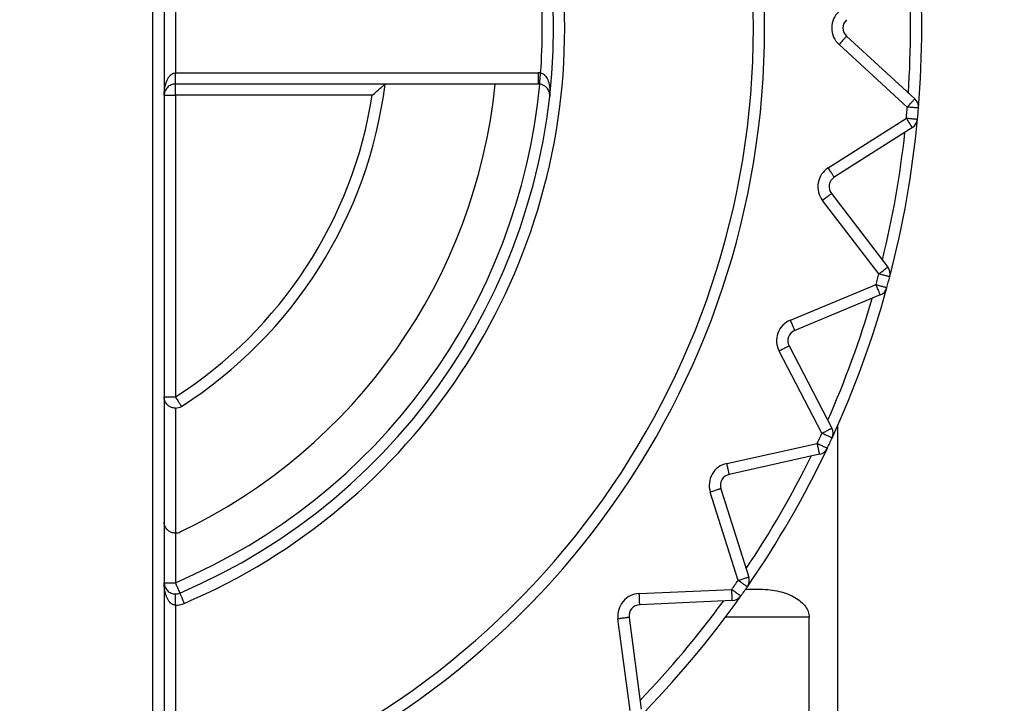
# Model space of a CAD drawing. Extents: x 0 to 420, y 0 to 297.
# Drawn here: x 107 to 108, y 67 to 68 of the extents above; entities that cross this region are included whole.
import ezdxf

# ---------------------------------------------------------------- set-up
doc = ezdxf.new("R2010")
doc.units = 0
doc.layers.get('0').update_dxf_attribs({"linetype": 'CONTINUOUS'})
doc.layers.add('DD0', color=7, linetype='CONTINUOUS')
doc.layers.add('M2', color=3, linetype='CONTINUOUS')
doc.styles.get("Standard").update_dxf_attribs({"font": 'txt', "bigfont": 'BIGFONT'})
doc.dimstyles.get("Standard").update_dxf_attribs({"dimtxt": 3.2, "dimasz": 3, "dimexe": 1.5, "dimexo": 0, "dimgap": 1, "dimtad": 3, "dimtih": 1, "dimtoh": 1, "dimdsep": 46, "dimtxsty": 'STANDARD', "dimblk1": 'OPEN', "dimblk2": 'OPEN', "dimsah": 1, "dimcen": 0.09, "dimadec": 0, "dimazin": 0, "dimtfac": 1, "dimtdec": 4, "dimtofl": 0, "dimtmove": 0, "dimatfit": 3, "dimfxl": 1, "dimtolj": 1, "dimtzin": 0, "dimlwd": 13, "dimlwe": 13, "dimarcsym": 0})

# ---------------------------------------------------------------- blocks, each defined once
blk = doc.blocks.new('_OPEN')
at = {"color": 0, "lineweight": 13}
for p, q in [((-0.965926, 0.258819), (0, 0)), ((0, 0), (-1, 0)), ((0, 0), (-0.965926, -0.258819))]:
    blk.add_line(p, q, dxfattribs=at)
blk = doc.blocks.new('*D13')
for p in [(88.208618, 105.484711), (122.982689, 34.644711), (139.161942, 34.644711)]:
    blk.add_point(p)
at = {"layer": 'DD0', "linetype": 'CONTINUOUS'}
for p, q in [((88.208618, 105.484711), (140.661942, 105.484711)), ((139.161942, 102.484711), (139.161942, 37.644711)), ((122.982689, 34.644711), (140.661942, 34.644711))]:
    blk.add_line(p, q, dxfattribs=at)
at = {"layer": 'DD0', "xscale": 3, "yscale": 3}
for p, rotation in [((139.161942, 105.484711), 90), ((139.161942, 34.644711), 270)]:
    blk.add_blockref('_OPEN', p, dxfattribs=dict(at, rotation=rotation))
at = {"layer": 'DD0', "width": 0.833333}
blk.add_text('１０１２', height=2.5, rotation=90.000003, dxfattribs=at).set_placement((138.461945, 65.273046))

msp = doc.modelspace()

# ---------------------------------------------------------------- linework, layer by layer
at = {"layer": 'M2', "color": 6, "linetype": 'CONTINUOUS', "lineweight": 25}
for p, q in [((107.181967, 67.147859), (107.181967, 69.061562)), ((107.195967, 69.061562), (107.195967, 67.147859)), ((107.209967, 68.160711), (107.209967, 68.048711)), ((108.047231, 68.094389), (108.132398, 68.016348)), ((108.122939, 68.006026), (108.037773, 68.084067)), ((107.209967, 68.048711), (107.662954, 68.048711)), ((107.209967, 68.034711), (107.209967, 68.048711)), ((107.662954, 68.034711), (107.662954, 68.048711)), ((107.662954, 68.034711), (107.209967, 68.034711)), ((107.209967, 68.020711), (107.209967, 68.034711)), ((107.195967, 68.020711), (107.209967, 68.020711)), ((107.455467, 68.020711), (107.209967, 68.020711)), ((107.209967, 68.020711), (107.209967, 67.644624)), ((108.024315, 67.930241), (108.121739, 67.992307)), ((108.129261, 67.9805), (108.031837, 67.918434)), ((108.028253, 67.898103), (108.098573, 67.80646)), ((108.087466, 67.797937), (108.017146, 67.889581)), ((107.97718, 67.740429), (108.083902, 67.784635)), ((108.08926, 67.7717), (107.982538, 67.727495)), ((107.975477, 67.708096), (108.028816, 67.605633)), ((108.016398, 67.599169), (107.963059, 67.701632)), ((107.195967, 67.644624), (107.209967, 67.644624)), ((107.209967, 67.630624), (107.209967, 67.47478)), ((108.035967, 67.6085), (108.035967, 66.144711)), ((107.897801, 67.561686), (108.010578, 67.586687)), ((108.013608, 67.573019), (107.900832, 67.548018)), ((107.911894, 67.415761), (107.877158, 67.525929)), ((107.89051, 67.530139), (107.925246, 67.419971)), ((107.209967, 67.47478), (107.209967, 67.412895)), ((107.195967, 67.412895), (107.209967, 67.412895)), ((107.78859, 67.399442), (107.903995, 67.40448)), ((107.921265, 67.404711), (107.939894, 67.404711)), ((107.209967, 67.384895), (107.209967, 67.398895)), ((107.904605, 67.390493), (107.789201, 67.385455)), ((107.209967, 67.384895), (107.209967, 67.133859)), ((107.777128, 67.253287), (107.762051, 67.367813)), ((107.775931, 67.369641), (107.791009, 67.255115)), ((108.000516, 67.369711), (107.895967, 67.369711)), ((108.000516, 67.229711), (108.000516, 67.369711))]:
    msp.add_line(p, q, dxfattribs=at)
for centre, radius, start, end in [((106.915967, 68.104711), 1.029, 287.079977, 432.920023), ((106.915967, 68.104711), 1.015, 287.079977, 432.920023), ((106.915967, 68.104711), 0.779695, 293.023963, 426.976037), ((106.915967, 68.104711), 0.765695, 293.023963, 426.976037), ((106.915967, 68.104711), 1.225, 355.325787, 364.674213), ((106.915967, 68.104711), 1.211, 356.16922, 363.83078), ((106.915967, 68.104711), 0.751695, 355.718284, 364.281716), ((108.05669, 68.104711), 0.028, 132.5, 227.5), ((108.05669, 68.104711), 0.014, 132.5, 227.5), ((107.662954, 68.020711), 0.028, 84.651113, 90), ((106.915967, 68.104711), 0.751695, 293.023963, 354.651067), ((106.915967, 68.104711), 0.6965, 295.516387, 354.231892), ((106.915967, 68.104711), 0.56, 302.57897, 352.819244), ((107.662954, 68.020711), 0.014, 84.651113, 90), ((106.915967, 68.104711), 0.546, 302.57897, 351.150117), ((108.122939, 68.006026), 0.014, 355.325787, 407.5), ((106.915967, 68.104711), 1.211, 354.674213, 355.325787), ((106.915967, 68.104711), 1.225, 354.674213, 355.325787), ((106.915967, 68.104711), 1.225, 345.325787, 354.674213), ((108.121739, 67.992307), 0.014, 302.5, 354.674213), ((106.915967, 68.104711), 1.211, 346.16922, 353.83078), ((108.039359, 67.906626), 0.028, 122.5, 217.5), ((108.039359, 67.906626), 0.014, 122.5, 217.5), ((108.087466, 67.797937), 0.014, 345.325787, 397.5), ((106.915967, 68.104711), 1.211, 344.674213, 345.325787), ((106.915967, 68.104711), 1.225, 344.674213, 345.325787), ((106.915967, 68.104711), 1.225, 335.325787, 344.674213), ((108.083902, 67.784635), 0.014, 292.5, 344.674213), ((106.915967, 68.104711), 1.211, 336.16922, 343.83078), ((107.987896, 67.71456), 0.028, 112.5, 207.5), ((107.987896, 67.71456), 0.014, 112.5, 207.5), ((107.209967, 67.644624), 0.014, 270, 302.57897), ((106.915967, 68.104711), 1.211, 334.674213, 335.325787), ((108.016398, 67.599169), 0.014, 335.325787, 387.5), ((106.915967, 68.104711), 1.225, 334.674213, 335.325787), ((106.915967, 68.104711), 1.225, 325.325787, 334.674213), ((108.010578, 67.586688), 0.014, 282.5, 334.674213), ((107.903862, 67.534349), 0.028, 102.5, 197.5), ((106.915967, 68.104711), 1.211, 326.16922, 333.83078), ((107.903862, 67.534349), 0.014, 102.5, 197.5), ((107.209967, 67.48878), 0.014, 270, 295.516387), ((106.915967, 68.104711), 1.211, 324.674213, 325.325787), ((107.911894, 67.415761), 0.014, 325.325787, 377.5), ((106.915967, 68.104711), 1.225, 324.674213, 325.325787), ((107.209967, 67.412895), 0.014, 270, 293.023963), ((107.789811, 67.371468), 0.028, 92.5, 187.5), ((106.915967, 68.104711), 1.225, 315.325787, 324.674213), ((106.915967, 68.104711), 1.211, 316.16922, 323.83078), ((107.903995, 67.40448), 0.014, 272.5, 324.674213), ((107.209967, 67.412895), 0.028, 270, 293.023963), ((107.789811, 67.371468), 0.014, 92.5, 187.5)]:
    msp.add_arc(centre, radius, start, end, dxfattribs=at)
at = {"layer": 'M2', "color": 6, "linetype": 'CONTINUOUS', "lineweight": 25, "extrusion": (0, 0, -1)}
for points, knots in [([(108.047231, 68.094389), (108.047175, 68.094327), (108.047118, 68.094265), (108.04705, 68.09419), (108.046915, 68.094043), (108.046734, 68.093846), (108.046511, 68.093603), (108.04627, 68.09334), (108.04598, 68.093023), (108.045637, 68.092649), (108.045294, 68.092275), (108.044899, 68.091844), (108.044461, 68.091366), (108.044023, 68.090887), (108.043543, 68.090363), (108.043028, 68.089801), (108.042513, 68.089239), (108.041965, 68.088641), (108.041393, 68.088017), (108.040821, 68.087393), (108.040226, 68.086743), (108.039618, 68.086081), (108.039011, 68.085418), (108.038392, 68.084743), (108.037773, 68.084067)], [0, 0, 0, 0, 1, 1, 1, 2, 2, 2, 3, 3, 3, 4, 4, 4, 5, 5, 5, 6, 6, 6, 7, 7, 7, 8, 8, 8, 8]), ([(107.195967, 68.020711), (107.196019, 68.022543), (107.196071, 68.024376), (107.196236, 68.026173), (107.196401, 68.02797), (107.196678, 68.029733), (107.197033, 68.031426), (107.197387, 68.033119), (107.197818, 68.034743), (107.198326, 68.036267), (107.198835, 68.03779), (107.199419, 68.039213), (107.200067, 68.04051), (107.200716, 68.041806), (107.201427, 68.042976), (107.202189, 68.043992), (107.202951, 68.045008), (107.203763, 68.045871), (107.204609, 68.046579), (107.205456, 68.047288), (107.206337, 68.047843), (107.207236, 68.048173), (107.208134, 68.048502), (107.209051, 68.048606), (107.209967, 68.048711)], [0, 0, 0, 0, 1, 1, 1, 2, 2, 2, 3, 3, 3, 4, 4, 4, 5, 5, 5, 6, 6, 6, 7, 7, 7, 8, 8, 8, 8]), ([(107.664259, 68.03465), (107.664267, 68.034733), (107.664275, 68.034817), (107.664284, 68.034917), (107.664303, 68.035117), (107.664328, 68.035382), (107.664358, 68.035711), (107.664392, 68.036066), (107.664432, 68.036493), (107.664479, 68.036999), (107.664526, 68.037504), (107.664581, 68.038087), (107.664641, 68.038732), (107.664702, 68.039378), (107.664768, 68.040086), (107.664839, 68.040844), (107.66491, 68.041603), (107.664986, 68.042411), (107.665065, 68.043255), (107.665144, 68.044098), (107.665226, 68.044974), (107.665309, 68.045869), (107.665393, 68.046764), (107.665479, 68.047676), (107.665564, 68.048589)], [0, 0, 0, 0, 1, 1, 1, 2, 2, 2, 3, 3, 3, 4, 4, 4, 5, 5, 5, 6, 6, 6, 7, 7, 7, 8, 8, 8, 8]), ([(107.665564, 68.048589), (107.666424, 68.04837), (107.667284, 68.048152), (107.667875, 68.047928), (107.668413, 68.047725), (107.668729, 68.047517), (107.669139, 68.047203), (107.669929, 68.046597), (107.671067, 68.045597), (107.672119, 68.044226), (107.673215, 68.042797), (107.674217, 68.040966), (107.675101, 68.038356), (107.675985, 68.035745), (107.676751, 68.032357), (107.677035, 68.0288), (107.677319, 68.025243), (107.677122, 68.021518), (107.676894, 68.019398), (107.676885, 68.019312), (107.676875, 68.019229), (107.676866, 68.019146)], [0, 0, 0, 0, 1, 1, 1, 2, 2, 2, 3, 3, 3, 4, 4, 4, 5, 5, 5, 6, 6, 6, 7, 7, 7, 7]), ([(107.209967, 68.034711), (107.209051, 68.034659), (107.208134, 68.034606), (107.207236, 68.034442), (107.206337, 68.034277), (107.205456, 68.033999), (107.204609, 68.033645), (107.203763, 68.033291), (107.202951, 68.032859), (107.202189, 68.032351), (107.201427, 68.031843), (107.200716, 68.031258), (107.200067, 68.03061), (107.199419, 68.029962), (107.198835, 68.02925), (107.198326, 68.028489), (107.197818, 68.027727), (107.197387, 68.026915), (107.197033, 68.026068), (107.196678, 68.025222), (107.196401, 68.024341), (107.196236, 68.023442), (107.196071, 68.022543), (107.196019, 68.021627), (107.195967, 68.020711)], [0, 0, 0, 0, 1, 1, 1, 2, 2, 2, 3, 3, 3, 4, 4, 4, 5, 5, 5, 6, 6, 6, 7, 7, 7, 8, 8, 8, 8]), ([(107.455467, 68.020711), (107.455517, 68.020753), (107.455567, 68.020796), (107.455618, 68.02084), (107.456924, 68.02196), (107.459271, 68.023977), (107.461361, 68.025785), (107.46345, 68.027593), (107.465283, 68.029191), (107.466746, 68.030471), (107.467956, 68.031528), (107.468913, 68.032369), (107.469704, 68.033064), (107.470251, 68.033544), (107.470718, 68.033955), (107.471065, 68.034261), (107.47126, 68.034433), (107.471417, 68.034572), (107.471575, 68.034711)], [0, 0, 0, 0, 1, 1, 1, 2, 2, 2, 3, 3, 3, 4, 4, 4, 5, 5, 5, 6, 6, 6, 6]), ([(107.676866, 68.019146), (107.676871, 68.019188), (107.676876, 68.019231), (107.67688, 68.019274), (107.676992, 68.020365), (107.676992, 68.022267), (107.676537, 68.024103), (107.676082, 68.025939), (107.675172, 68.027709), (107.674174, 68.029083), (107.673177, 68.030457), (107.672092, 68.031435), (107.670961, 68.032194), (107.669831, 68.032954), (107.668656, 68.033496), (107.667876, 68.033817), (107.667411, 68.034008), (107.667086, 68.034121), (107.666558, 68.034239), (107.665963, 68.034371), (107.665111, 68.03451), (107.664259, 68.03465)], [0, 0, 0, 0, 1, 1, 1, 2, 2, 2, 3, 3, 3, 4, 4, 4, 5, 5, 5, 6, 6, 6, 7, 7, 7, 7]), ([(108.122939, 68.006026), (108.123558, 68.006702), (108.124178, 68.007378), (108.124785, 68.00804), (108.125392, 68.008703), (108.125987, 68.009352), (108.126559, 68.009976), (108.127131, 68.0106), (108.12768, 68.011199), (108.128194, 68.011761), (108.128709, 68.012322), (108.129189, 68.012847), (108.129627, 68.013325), (108.130065, 68.013803), (108.130461, 68.014235), (108.130804, 68.014609), (108.131146, 68.014983), (108.131437, 68.0153), (108.131678, 68.015563), (108.1319, 68.015805), (108.132081, 68.016003), (108.132216, 68.01615), (108.132284, 68.016224), (108.132341, 68.016286), (108.132398, 68.016348)], [0, 0, 0, 0, 1, 1, 1, 2, 2, 2, 3, 3, 3, 4, 4, 4, 5, 5, 5, 6, 6, 6, 7, 7, 7, 8, 8, 8, 8]), ([(108.136893, 68.004885), (108.136809, 68.004892), (108.136726, 68.004899), (108.136625, 68.004907), (108.136425, 68.004924), (108.136159, 68.004946), (108.135831, 68.004972), (108.135475, 68.005001), (108.135047, 68.005036), (108.134541, 68.005078), (108.134035, 68.005119), (108.133452, 68.005167), (108.132806, 68.00522), (108.13216, 68.005272), (108.131451, 68.00533), (108.130691, 68.005392), (108.129932, 68.005455), (108.129123, 68.005521), (108.128279, 68.00559), (108.127435, 68.005659), (108.126557, 68.00573), (108.125662, 68.005804), (108.124766, 68.005877), (108.123853, 68.005952), (108.122939, 68.006026)], [0, 0, 0, 0, 1, 1, 1, 2, 2, 2, 3, 3, 3, 4, 4, 4, 5, 5, 5, 6, 6, 6, 7, 7, 7, 8, 8, 8, 8]), ([(108.121739, 67.992307), (108.122651, 67.992222), (108.123564, 67.992137), (108.124459, 67.992054), (108.125353, 67.99197), (108.126231, 67.991888), (108.127074, 67.99181), (108.127916, 67.991731), (108.128725, 67.991656), (108.129484, 67.991585), (108.130242, 67.991515), (108.130951, 67.991449), (108.131596, 67.991388), (108.132241, 67.991328), (108.132824, 67.991274), (108.133329, 67.991227), (108.133834, 67.99118), (108.134263, 67.99114), (108.134618, 67.991106), (108.134946, 67.991076), (108.135212, 67.991051), (108.135411, 67.991033), (108.135512, 67.991023), (108.135595, 67.991015), (108.135679, 67.991008)], [0, 0, 0, 0, 1, 1, 1, 2, 2, 2, 3, 3, 3, 4, 4, 4, 5, 5, 5, 6, 6, 6, 7, 7, 7, 8, 8, 8, 8]), ([(108.129261, 67.9805), (108.129216, 67.98057), (108.129171, 67.980641), (108.129117, 67.980726), (108.129009, 67.980895), (108.128866, 67.98112), (108.128689, 67.981398), (108.128497, 67.981699), (108.128266, 67.982061), (108.127994, 67.98249), (108.127721, 67.982918), (108.127407, 67.983411), (108.127058, 67.983958), (108.12671, 67.984505), (108.126328, 67.985105), (108.125918, 67.985747), (108.125509, 67.98639), (108.125073, 67.987075), (108.124618, 67.987789), (108.124163, 67.988503), (108.12369, 67.989246), (108.123207, 67.990004), (108.122724, 67.990762), (108.122231, 67.991534), (108.121739, 67.992307)], [0, 0, 0, 0, 1, 1, 1, 2, 2, 2, 3, 3, 3, 4, 4, 4, 5, 5, 5, 6, 6, 6, 7, 7, 7, 8, 8, 8, 8]), ([(108.031837, 67.918434), (108.031792, 67.918504), (108.031747, 67.918575), (108.031693, 67.918661), (108.031585, 67.918829), (108.031442, 67.919054), (108.031265, 67.919333), (108.031073, 67.919634), (108.030842, 67.919995), (108.03057, 67.920424), (108.030297, 67.920852), (108.029983, 67.921345), (108.029634, 67.921892), (108.029286, 67.922439), (108.028904, 67.923039), (108.028494, 67.923681), (108.028085, 67.924324), (108.027649, 67.925009), (108.027194, 67.925723), (108.026739, 67.926437), (108.026265, 67.92718), (108.025783, 67.927938), (108.0253, 67.928696), (108.024807, 67.929468), (108.024315, 67.930241)], [0, 0, 0, 0, 1, 1, 1, 2, 2, 2, 3, 3, 3, 4, 4, 4, 5, 5, 5, 6, 6, 6, 7, 7, 7, 8, 8, 8, 8]), ([(108.028253, 67.898103), (108.028186, 67.898052), (108.02812, 67.898001), (108.028039, 67.89794), (108.02788, 67.897818), (108.027669, 67.897655), (108.027407, 67.897455), (108.027124, 67.897237), (108.026783, 67.896976), (108.026381, 67.896667), (108.025978, 67.896358), (108.025514, 67.896002), (108.024999, 67.895607), (108.024485, 67.895213), (108.023921, 67.89478), (108.023316, 67.894316), (108.022712, 67.893852), (108.022068, 67.893358), (108.021396, 67.892842), (108.020724, 67.892327), (108.020025, 67.891791), (108.019312, 67.891244), (108.018599, 67.890697), (108.017873, 67.890139), (108.017146, 67.889581)], [0, 0, 0, 0, 1, 1, 1, 2, 2, 2, 3, 3, 3, 4, 4, 4, 5, 5, 5, 6, 6, 6, 7, 7, 7, 8, 8, 8, 8]), ([(108.087466, 67.797937), (108.088193, 67.798495), (108.08892, 67.799053), (108.089633, 67.7996), (108.090346, 67.800147), (108.091045, 67.800683), (108.091717, 67.801198), (108.092388, 67.801714), (108.093033, 67.802208), (108.093637, 67.802672), (108.094241, 67.803136), (108.094806, 67.803569), (108.09532, 67.803963), (108.095834, 67.804358), (108.096299, 67.804715), (108.096701, 67.805023), (108.097104, 67.805332), (108.097445, 67.805594), (108.097728, 67.805811), (108.097989, 67.806011), (108.098202, 67.806174), (108.09836, 67.806296), (108.09844, 67.806357), (108.098507, 67.806409), (108.098573, 67.80646)], [0, 0, 0, 0, 1, 1, 1, 2, 2, 2, 3, 3, 3, 4, 4, 4, 5, 5, 5, 6, 6, 6, 7, 7, 7, 8, 8, 8, 8]), ([(108.10101, 67.79439), (108.100929, 67.794412), (108.100848, 67.794433), (108.10075, 67.794458), (108.100556, 67.794509), (108.100298, 67.794577), (108.099979, 67.79466), (108.099634, 67.794751), (108.099218, 67.79486), (108.098727, 67.794988), (108.098236, 67.795117), (108.09767, 67.795265), (108.097043, 67.795429), (108.096416, 67.795593), (108.095728, 67.795773), (108.094991, 67.795967), (108.094254, 67.79616), (108.093468, 67.796365), (108.092649, 67.79658), (108.09183, 67.796794), (108.090978, 67.797017), (108.090109, 67.797245), (108.089239, 67.797473), (108.088353, 67.797705), (108.087466, 67.797937)], [0, 0, 0, 0, 1, 1, 1, 2, 2, 2, 3, 3, 3, 4, 4, 4, 5, 5, 5, 6, 6, 6, 7, 7, 7, 8, 8, 8, 8]), ([(108.083902, 67.784635), (108.084786, 67.784393), (108.08567, 67.78415), (108.086536, 67.783913), (108.087403, 67.783675), (108.088253, 67.783442), (108.089069, 67.783219), (108.089885, 67.782995), (108.090669, 67.78278), (108.091403, 67.782579), (108.092138, 67.782378), (108.092824, 67.78219), (108.09345, 67.782018), (108.094075, 67.781847), (108.094639, 67.781692), (108.095129, 67.781558), (108.095618, 67.781424), (108.096033, 67.78131), (108.096376, 67.781216), (108.096694, 67.781129), (108.096952, 67.781058), (108.097145, 67.781005), (108.097242, 67.780979), (108.097323, 67.780957), (108.097404, 67.780934)], [0, 0, 0, 0, 1, 1, 1, 2, 2, 2, 3, 3, 3, 4, 4, 4, 5, 5, 5, 6, 6, 6, 7, 7, 7, 8, 8, 8, 8]), ([(108.08926, 67.7717), (108.089228, 67.771778), (108.089196, 67.771855), (108.089157, 67.771949), (108.08908, 67.772134), (108.088978, 67.77238), (108.088852, 67.772685), (108.088715, 67.773015), (108.088551, 67.773411), (108.088357, 67.77388), (108.088162, 67.774349), (108.087939, 67.77489), (108.08769, 67.775489), (108.087442, 67.776088), (108.08717, 67.776745), (108.086879, 67.777449), (108.086587, 67.778153), (108.086276, 67.778903), (108.085952, 67.779685), (108.085628, 67.780467), (108.085291, 67.781281), (108.084947, 67.782111), (108.084603, 67.782942), (108.084253, 67.783788), (108.083902, 67.784635)], [0, 0, 0, 0, 1, 1, 1, 2, 2, 2, 3, 3, 3, 4, 4, 4, 5, 5, 5, 6, 6, 6, 7, 7, 7, 8, 8, 8, 8]), ([(107.982538, 67.727495), (107.982506, 67.727572), (107.982474, 67.72765), (107.982435, 67.727743), (107.982359, 67.727928), (107.982256, 67.728175), (107.98213, 67.728479), (107.981994, 67.728809), (107.981829, 67.729206), (107.981635, 67.729675), (107.981441, 67.730144), (107.981217, 67.730684), (107.980969, 67.731283), (107.980721, 67.731882), (107.980449, 67.732539), (107.980157, 67.733243), (107.979865, 67.733947), (107.979555, 67.734697), (107.979231, 67.735479), (107.978907, 67.736262), (107.97857, 67.737075), (107.978226, 67.737906), (107.977882, 67.738736), (107.977531, 67.739582), (107.97718, 67.740429)], [0, 0, 0, 0, 1, 1, 1, 2, 2, 2, 3, 3, 3, 4, 4, 4, 5, 5, 5, 6, 6, 6, 7, 7, 7, 8, 8, 8, 8]), ([(107.975477, 67.708096), (107.975403, 67.708057), (107.975329, 67.708018), (107.975239, 67.707972), (107.975061, 67.707879), (107.974825, 67.707756), (107.974532, 67.707604), (107.974216, 67.707439), (107.973835, 67.707241), (107.973385, 67.707007), (107.972934, 67.706772), (107.972416, 67.706502), (107.97184, 67.706203), (107.971265, 67.705903), (107.970634, 67.705575), (107.969958, 67.705223), (107.969283, 67.704871), (107.968563, 67.704496), (107.967812, 67.704105), (107.967061, 67.703714), (107.966279, 67.703308), (107.965482, 67.702893), (107.964685, 67.702478), (107.963872, 67.702055), (107.963059, 67.701632)], [0, 0, 0, 0, 1, 1, 1, 2, 2, 2, 3, 3, 3, 4, 4, 4, 5, 5, 5, 6, 6, 6, 7, 7, 7, 8, 8, 8, 8]), ([(107.209967, 67.630624), (107.209152, 67.630665), (107.208338, 67.630706), (107.207536, 67.630836), (107.206734, 67.630967), (107.205944, 67.631187), (107.205179, 67.631468), (107.204413, 67.631749), (107.203672, 67.632093), (107.202967, 67.632499), (107.202262, 67.632906), (107.201592, 67.633375), (107.200968, 67.633899), (107.200344, 67.634423), (107.199766, 67.635001), (107.199242, 67.635625), (107.198719, 67.636248), (107.198249, 67.636918), (107.197843, 67.637624), (107.197436, 67.638329), (107.197093, 67.63907), (107.196811, 67.639835), (107.19653, 67.640601), (107.19631, 67.641391), (107.19618, 67.642193), (107.196049, 67.642995), (107.196008, 67.643809), (107.195967, 67.644624)], [0, 0, 0, 0, 1, 1, 1, 2, 2, 2, 3, 3, 3, 4, 4, 4, 5, 5, 5, 6, 6, 6, 7, 7, 7, 8, 8, 8, 9, 9, 9, 9]), ([(107.209967, 67.644624), (107.21046, 67.643852), (107.210954, 67.643079), (107.211438, 67.642322), (107.211921, 67.641565), (107.212396, 67.640822), (107.212852, 67.640109), (107.213308, 67.639396), (107.213745, 67.638711), (107.214155, 67.63807), (107.214565, 67.637428), (107.214948, 67.636828), (107.215297, 67.636282), (107.215647, 67.635736), (107.215962, 67.635242), (107.216235, 67.634815), (107.216508, 67.634387), (107.21674, 67.634025), (107.216932, 67.633725), (107.217109, 67.633447), (107.217253, 67.633221), (107.217361, 67.633053), (107.217415, 67.632968), (107.21746, 67.632897), (107.217505, 67.632827)], [0, 0, 0, 0, 1, 1, 1, 2, 2, 2, 3, 3, 3, 4, 4, 4, 5, 5, 5, 6, 6, 6, 7, 7, 7, 8, 8, 8, 8]), ([(108.016398, 67.599169), (108.017211, 67.599592), (108.018024, 67.600015), (108.018821, 67.60043), (108.019618, 67.600845), (108.020399, 67.601252), (108.02115, 67.601643), (108.021901, 67.602033), (108.022622, 67.602409), (108.023297, 67.60276), (108.023973, 67.603112), (108.024604, 67.603441), (108.025179, 67.60374), (108.025754, 67.604039), (108.026273, 67.60431), (108.026723, 67.604544), (108.027173, 67.604778), (108.027555, 67.604976), (108.027871, 67.605141), (108.028163, 67.605293), (108.0284, 67.605417), (108.028578, 67.605509), (108.028667, 67.605556), (108.028742, 67.605594), (108.028816, 67.605633)], [0, 0, 0, 0, 1, 1, 1, 2, 2, 2, 3, 3, 3, 4, 4, 4, 5, 5, 5, 6, 6, 6, 7, 7, 7, 8, 8, 8, 8]), ([(108.02912, 67.593324), (108.029043, 67.593359), (108.028967, 67.593394), (108.028875, 67.593437), (108.028694, 67.59352), (108.028451, 67.593632), (108.028151, 67.593769), (108.027827, 67.593918), (108.027437, 67.594097), (108.026976, 67.594309), (108.026515, 67.594521), (108.025983, 67.594766), (108.025394, 67.595036), (108.024804, 67.595307), (108.024158, 67.595604), (108.023466, 67.595922), (108.022773, 67.59624), (108.022036, 67.596579), (108.021266, 67.596932), (108.020497, 67.597286), (108.019697, 67.597653), (108.01888, 67.598029), (108.018063, 67.598404), (108.017231, 67.598786), (108.016398, 67.599169)], [0, 0, 0, 0, 1, 1, 1, 2, 2, 2, 3, 3, 3, 4, 4, 4, 5, 5, 5, 6, 6, 6, 7, 7, 7, 8, 8, 8, 8]), ([(108.013608, 67.573019), (108.01359, 67.573101), (108.013572, 67.573183), (108.01355, 67.573282), (108.013506, 67.573477), (108.013449, 67.573738), (108.013377, 67.57406), (108.0133, 67.574408), (108.013207, 67.574827), (108.013097, 67.575323), (108.012987, 67.575818), (108.012861, 67.57639), (108.012721, 67.577023), (108.01258, 67.577656), (108.012426, 67.57835), (108.012261, 67.579094), (108.012096, 67.579838), (108.011921, 67.58063), (108.011738, 67.581457), (108.011554, 67.582284), (108.011364, 67.583144), (108.011169, 67.584021), (108.010975, 67.584899), (108.010776, 67.585793), (108.010578, 67.586687)], [0, 0, 0, 0, 1, 1, 1, 2, 2, 2, 3, 3, 3, 4, 4, 4, 5, 5, 5, 6, 6, 6, 7, 7, 7, 8, 8, 8, 8]), ([(108.010578, 67.586687), (108.011406, 67.586296), (108.012234, 67.585903), (108.013047, 67.585519), (108.013859, 67.585135), (108.014655, 67.584758), (108.015421, 67.584396), (108.016186, 67.584034), (108.01692, 67.583686), (108.017608, 67.58336), (108.018297, 67.583034), (108.01894, 67.58273), (108.019526, 67.582453), (108.020112, 67.582175), (108.020641, 67.581925), (108.0211, 67.581708), (108.021558, 67.581491), (108.021947, 67.581307), (108.022269, 67.581155), (108.022567, 67.581014), (108.022809, 67.580899), (108.022989, 67.580814), (108.023081, 67.580771), (108.023157, 67.580735), (108.023232, 67.580699)], [0, 0, 0, 0, 1, 1, 1, 2, 2, 2, 3, 3, 3, 4, 4, 4, 5, 5, 5, 6, 6, 6, 7, 7, 7, 8, 8, 8, 8]), ([(107.900832, 67.548018), (107.900813, 67.548099), (107.900795, 67.548181), (107.900773, 67.54828), (107.90073, 67.548475), (107.900672, 67.548736), (107.900601, 67.549058), (107.900524, 67.549406), (107.900431, 67.549825), (107.900321, 67.550321), (107.900211, 67.550817), (107.900084, 67.551388), (107.899944, 67.552021), (107.899804, 67.552654), (107.89965, 67.553348), (107.899485, 67.554092), (107.89932, 67.554836), (107.899144, 67.555628), (107.898961, 67.556455), (107.898778, 67.557282), (107.898587, 67.558142), (107.898393, 67.559019), (107.898198, 67.559897), (107.898, 67.560791), (107.897801, 67.561686)], [0, 0, 0, 0, 1, 1, 1, 2, 2, 2, 3, 3, 3, 4, 4, 4, 5, 5, 5, 6, 6, 6, 7, 7, 7, 8, 8, 8, 8]), ([(107.89051, 67.530139), (107.89043, 67.530114), (107.89035, 67.530089), (107.890253, 67.530059), (107.890062, 67.529998), (107.889808, 67.529918), (107.889493, 67.529819), (107.889153, 67.529712), (107.888744, 67.529582), (107.88826, 67.52943), (107.887775, 67.529277), (107.887217, 67.529101), (107.886599, 67.528906), (107.88598, 67.528711), (107.885302, 67.528497), (107.884576, 67.528268), (107.883849, 67.528039), (107.883075, 67.527795), (107.882267, 67.527541), (107.88146, 67.527286), (107.88062, 67.527021), (107.879763, 67.526751), (107.878905, 67.526481), (107.878032, 67.526205), (107.877158, 67.525929)], [0, 0, 0, 0, 1, 1, 1, 2, 2, 2, 3, 3, 3, 4, 4, 4, 5, 5, 5, 6, 6, 6, 7, 7, 7, 8, 8, 8, 8]), ([(107.209967, 67.47478), (107.209152, 67.474821), (107.208338, 67.474863), (107.207536, 67.474993), (107.206734, 67.475123), (107.205944, 67.475343), (107.205179, 67.475625), (107.204413, 67.475906), (107.203672, 67.476249), (107.202967, 67.476656), (107.202262, 67.477062), (107.201592, 67.477532), (107.200968, 67.478056), (107.200344, 67.478579), (107.199766, 67.479157), (107.199242, 67.479781), (107.198719, 67.480405), (107.198249, 67.481075), (107.197843, 67.48178), (107.197436, 67.482486), (107.197093, 67.483227), (107.196811, 67.483992), (107.19653, 67.484757), (107.19631, 67.485547), (107.19618, 67.486349), (107.196049, 67.487151), (107.196008, 67.487966), (107.195967, 67.48878)], [0, 0, 0, 0, 1, 1, 1, 2, 2, 2, 3, 3, 3, 4, 4, 4, 5, 5, 5, 6, 6, 6, 7, 7, 7, 8, 8, 8, 9, 9, 9, 9]), ([(107.911894, 67.415761), (107.912767, 67.416037), (107.913642, 67.416312), (107.914498, 67.416582), (107.915355, 67.416853), (107.916196, 67.417118), (107.917003, 67.417372), (107.91781, 67.417627), (107.918585, 67.417871), (107.919312, 67.4181), (107.920038, 67.418329), (107.920717, 67.418543), (107.921335, 67.418738), (107.921953, 67.418933), (107.922512, 67.419109), (107.922995, 67.419262), (107.923479, 67.419414), (107.923889, 67.419543), (107.924229, 67.419651), (107.924543, 67.41975), (107.924799, 67.41983), (107.924989, 67.41989), (107.925086, 67.419921), (107.925166, 67.419946), (107.925246, 67.419971)], [0, 0, 0, 0, 1, 1, 1, 2, 2, 2, 3, 3, 3, 4, 4, 4, 5, 5, 5, 6, 6, 6, 7, 7, 7, 8, 8, 8, 8]), ([(107.923407, 67.407797), (107.923338, 67.407844), (107.923269, 67.407892), (107.923186, 67.40795), (107.923021, 67.408064), (107.922802, 67.408215), (107.922531, 67.408403), (107.922237, 67.408606), (107.921884, 67.40885), (107.921467, 67.409139), (107.921049, 67.409428), (107.920568, 67.40976), (107.920035, 67.410129), (107.919502, 67.410498), (107.918917, 67.410903), (107.91829, 67.411336), (107.917664, 67.41177), (107.916996, 67.412231), (107.9163, 67.412713), (107.915603, 67.413195), (107.914879, 67.413696), (107.91414, 67.414207), (107.913401, 67.414719), (107.912647, 67.41524), (107.911894, 67.415761)], [0, 0, 0, 0, 1, 1, 1, 2, 2, 2, 3, 3, 3, 4, 4, 4, 5, 5, 5, 6, 6, 6, 7, 7, 7, 8, 8, 8, 8]), ([(107.195967, 67.412895), (107.196019, 67.411978), (107.196071, 67.411062), (107.196236, 67.410163), (107.196401, 67.409265), (107.196678, 67.408384), (107.197033, 67.407537), (107.197387, 67.406691), (107.197818, 67.405879), (107.198326, 67.405117), (107.198834, 67.404355), (107.199419, 67.403643), (107.200067, 67.402995), (107.200716, 67.402347), (107.201427, 67.401762), (107.202189, 67.401254), (107.202951, 67.400746), (107.203763, 67.400315), (107.204609, 67.39996), (107.205456, 67.399606), (107.206337, 67.399328), (107.207236, 67.399164), (107.208134, 67.398999), (107.209051, 67.398947), (107.209967, 67.398895)], [0, 0, 0, 0, 1, 1, 1, 2, 2, 2, 3, 3, 3, 4, 4, 4, 5, 5, 5, 6, 6, 6, 7, 7, 7, 8, 8, 8, 8]), ([(107.209967, 67.384895), (107.209153, 67.384977), (107.208338, 67.385059), (107.207536, 67.38532), (107.206734, 67.385581), (107.205944, 67.38602), (107.205179, 67.386583), (107.204413, 67.387146), (107.203672, 67.387833), (107.202967, 67.388646), (107.202262, 67.389459), (107.201592, 67.390398), (107.200968, 67.391445), (107.200344, 67.392493), (107.199766, 67.393649), (107.199242, 67.394897), (107.198719, 67.396144), (107.198249, 67.397484), (107.197843, 67.398895), (107.197436, 67.400306), (107.197093, 67.401787), (107.196811, 67.403318), (107.19653, 67.404849), (107.19631, 67.406428), (107.19618, 67.408032), (107.196049, 67.409637), (107.196008, 67.411266), (107.195967, 67.412895)], [0, 0, 0, 0, 1, 1, 1, 2, 2, 2, 3, 3, 3, 4, 4, 4, 5, 5, 5, 6, 6, 6, 7, 7, 7, 8, 8, 8, 9, 9, 9, 9]), ([(107.209967, 67.412895), (107.210325, 67.412051), (107.210684, 67.411208), (107.211035, 67.410381), (107.211387, 67.409554), (107.211731, 67.408743), (107.212062, 67.407964), (107.212393, 67.407185), (107.212711, 67.406437), (107.213009, 67.405736), (107.213307, 67.405035), (107.213585, 67.40438), (107.213839, 67.403784), (107.214092, 67.403187), (107.214321, 67.402648), (107.21452, 67.402181), (107.214718, 67.401714), (107.214886, 67.401319), (107.215026, 67.400991), (107.215155, 67.400687), (107.215259, 67.400441), (107.215337, 67.400257), (107.215377, 67.400164), (107.21541, 67.400087), (107.215443, 67.40001)], [0, 0, 0, 0, 1, 1, 1, 2, 2, 2, 3, 3, 3, 4, 4, 4, 5, 5, 5, 6, 6, 6, 7, 7, 7, 8, 8, 8, 8]), ([(107.903995, 67.40448), (107.904742, 67.40395), (107.90549, 67.40342), (107.906223, 67.402901), (107.906956, 67.402381), (107.907675, 67.401872), (107.908366, 67.401382), (107.909056, 67.400893), (107.909719, 67.400423), (107.91034, 67.399983), (107.910962, 67.399543), (107.911543, 67.399131), (107.912071, 67.398756), (107.9126, 67.398381), (107.913078, 67.398043), (107.913492, 67.397749), (107.913906, 67.397456), (107.914256, 67.397207), (107.914547, 67.397001), (107.914816, 67.396811), (107.915034, 67.396656), (107.915197, 67.396541), (107.91528, 67.396482), (107.915348, 67.396434), (107.915417, 67.396385)], [0, 0, 0, 0, 1, 1, 1, 2, 2, 2, 3, 3, 3, 4, 4, 4, 5, 5, 5, 6, 6, 6, 7, 7, 7, 8, 8, 8, 8]), ([(107.904605, 67.390493), (107.904602, 67.390577), (107.904598, 67.390661), (107.904594, 67.390762), (107.904585, 67.390962), (107.904573, 67.391229), (107.904559, 67.391558), (107.904543, 67.391915), (107.904524, 67.392344), (107.904502, 67.392851), (107.90448, 67.393358), (107.904455, 67.393942), (107.904426, 67.39459), (107.904398, 67.395238), (107.904367, 67.395948), (107.904334, 67.39671), (107.904301, 67.397471), (107.904265, 67.398282), (107.904228, 67.399128), (107.904191, 67.399974), (107.904153, 67.400854), (107.904114, 67.401752), (107.904074, 67.40265), (107.904035, 67.403565), (107.903995, 67.40448)], [0, 0, 0, 0, 1, 1, 1, 2, 2, 2, 3, 3, 3, 4, 4, 4, 5, 5, 5, 6, 6, 6, 7, 7, 7, 8, 8, 8, 8]), ([(107.939894, 67.404711), (107.943862, 67.40458), (107.947829, 67.40445), (107.951721, 67.404038), (107.955612, 67.403626), (107.959427, 67.402932), (107.963093, 67.402046), (107.966759, 67.40116), (107.970275, 67.400082), (107.973574, 67.398812), (107.976873, 67.397542), (107.979953, 67.39608), (107.98276, 67.394459), (107.985567, 67.392839), (107.988099, 67.39106), (107.990299, 67.389155), (107.992499, 67.387251), (107.994367, 67.385221), (107.995901, 67.383105), (107.997436, 67.380988), (107.998637, 67.378786), (107.999351, 67.376539), (108.000065, 67.374292), (108.00029, 67.372001), (108.000516, 67.369711)], [0, 0, 0, 0, 1, 1, 1, 2, 2, 2, 3, 3, 3, 4, 4, 4, 5, 5, 5, 6, 6, 6, 7, 7, 7, 8, 8, 8, 8]), ([(107.215443, 67.40001), (107.215475, 67.399932), (107.215508, 67.399856), (107.215548, 67.399762), (107.215626, 67.399578), (107.21573, 67.399332), (107.215859, 67.399029), (107.215999, 67.398701), (107.216167, 67.398306), (107.216365, 67.397838), (107.216564, 67.397371), (107.216793, 67.396833), (107.217046, 67.396236), (107.2173, 67.395639), (107.217578, 67.394985), (107.217876, 67.394283), (107.218174, 67.393582), (107.218492, 67.392835), (107.218823, 67.392056), (107.219154, 67.391276), (107.219498, 67.390466), (107.21985, 67.389639), (107.220202, 67.388811), (107.22056, 67.387968), (107.220918, 67.387125)], [0, 0, 0, 0, 1, 1, 1, 2, 2, 2, 3, 3, 3, 4, 4, 4, 5, 5, 5, 6, 6, 6, 7, 7, 7, 8, 8, 8, 8]), ([(107.789201, 67.385455), (107.789197, 67.385539), (107.789193, 67.385622), (107.789189, 67.385724), (107.78918, 67.385924), (107.789168, 67.38619), (107.789154, 67.38652), (107.789138, 67.386876), (107.78912, 67.387305), (107.789098, 67.387812), (107.789075, 67.388319), (107.78905, 67.388904), (107.789022, 67.389552), (107.788993, 67.390199), (107.788962, 67.39091), (107.788929, 67.391671), (107.788896, 67.392432), (107.78886, 67.393243), (107.788824, 67.394089), (107.788787, 67.394935), (107.788748, 67.395815), (107.788709, 67.396713), (107.78867, 67.397611), (107.78863, 67.398526), (107.78859, 67.399442)], [0, 0, 0, 0, 1, 1, 1, 2, 2, 2, 3, 3, 3, 4, 4, 4, 5, 5, 5, 6, 6, 6, 7, 7, 7, 8, 8, 8, 8]), ([(107.775931, 67.369641), (107.775848, 67.36963), (107.775765, 67.369619), (107.775664, 67.369606), (107.775466, 67.36958), (107.775201, 67.369545), (107.774874, 67.369502), (107.774521, 67.369455), (107.774095, 67.369399), (107.773592, 67.369333), (107.773088, 67.369267), (107.772509, 67.36919), (107.771866, 67.369106), (107.771223, 67.369021), (107.770518, 67.368928), (107.769762, 67.368829), (107.769007, 67.368729), (107.768202, 67.368623), (107.767362, 67.368513), (107.766523, 67.368402), (107.76565, 67.368287), (107.764759, 67.36817), (107.763868, 67.368053), (107.762959, 67.367933), (107.762051, 67.367813)], [0, 0, 0, 0, 1, 1, 1, 2, 2, 2, 3, 3, 3, 4, 4, 4, 5, 5, 5, 6, 6, 6, 7, 7, 7, 8, 8, 8, 8])]:
    msp.add_open_spline(points, degree=3, knots=knots, dxfattribs=at)

# ---------------------------------------------------------------- dimensions: what is measured, and where the dimension line sits
at = {"layer": 'DD0', "color": 7}
dim = msp.add_linear_dim(base=(139.161942, 34.644711), p1=(88.208618, 105.484711), p2=(122.982689, 34.644711), angle=90, text='１０１２', dimstyle='STANDARD', override={"dimtxt": 2.5, "dimexe": 1.5, "dimexo": 2.40265e-06, "dimtih": 1, "dimtoh": 1, "dimtmove": 2, "dimlwd": 13, "dimlwe": 13}, dxfattribs=at)
dim.commit()
dim.dimension.update_dxf_attribs({"geometry": '*D13', "text_midpoint": (137.211941, 70.064712), "dimtype": 160, "text_rotation": 90.000002})

doc.saveas('drawing.dxf')
